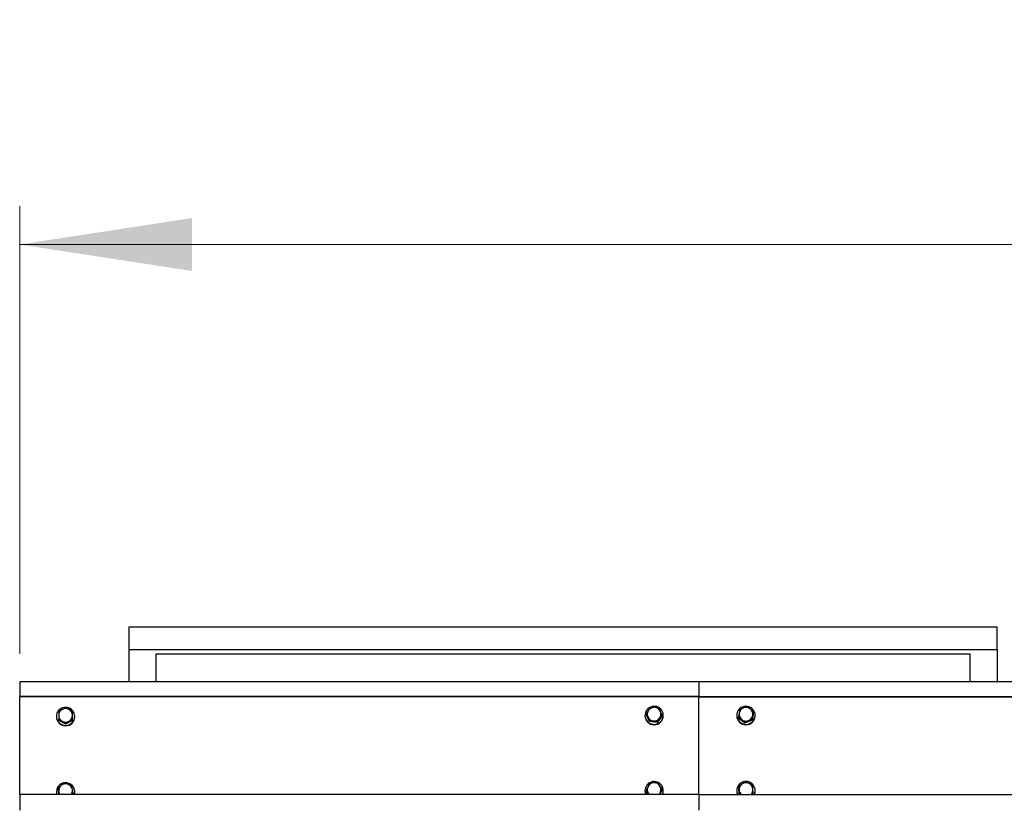
# Paper-space layout 'Arkusz2' of a CAD drawing. Units: millimetres. Extents: x 125 to 570, y 82 to 361.
# Drawn here: x 144 to 170, y 328 to 349 of the extents above; entities that cross this region are included whole.
import ezdxf

# ---------------------------------------------------------------- set-up
doc = ezdxf.new("R2010")
doc.units = ezdxf.units.MM
doc.styles.add('SLDTEXTSTYLE0', font='TXT', dxfattribs={"width": 0.75})
doc.dimstyles.new('SLDDIMSTYLE3', dxfattribs={"dimtxt": 4.5, "dimasz": 4.5, "dimexe": 0, "dimexo": 0.0625, "dimgap": 1.125, "dimtad": 1, "dimdec": 0, "dimlfac": 50, "dimrnd": 1e-09, "dimzin": 12, "dimdsep": 46, "dimtxsty": 'SLDTEXTSTYLE0', "dimsah": 1, "dimcen": 0.09, "dimadec": 0, "dimazin": 3, "dimtfac": 1, "dimtdec": 0, "dimtofl": 0, "dimtmove": 0, "dimatfit": 3, "dimfxl": 1, "dimfrac": 2, "dimtolj": 1, "dimtzin": 12, "dimarcsym": 0})

# ---------------------------------------------------------------- blocks, each defined once
blk = doc.blocks.new('_D_31')
at = {"color": 7, "linetype": 'Continuous', "lineweight": 0}
for p, q in [((144.453, 332.088), (144.453, 343.79)), ((332.453, 332.08), (332.453, 343.79)), ((144.453, 342.79), (332.453, 342.79))]:
    blk.add_line(p, q, dxfattribs=at)
at = {"color": 7, "linetype": 'Continuous', "lineweight": 18}
for points in [[(144.453, 342.79), (148.953, 342.098), (148.953, 343.482)], [(332.453, 342.79), (327.953, 343.482), (327.953, 342.098)]]:
    blk.add_solid(points, dxfattribs=at)
at = {"color": 7, "linetype": 'Continuous', "lineweight": 18, "insert": (233.94, 348.591), "char_height": 4.5, "attachment_point": 1, "style": 'SLDTEXTSTYLE0'}
blk.add_mtext('9400', dxfattribs=at)

psp = doc.layouts.new('Arkusz2')

# ---------------------------------------------------------------- linework, layer by layer
at = {"color": 7, "linetype": 'Continuous', "lineweight": 25}
for p, q in [((147.3153341, 332.7898871), (169.9953401, 332.7898871)), ((147.3153341, 332.199), (147.3153341, 332.7898871)), ((169.9953401, 332.199), (169.9953401, 332.7898871)), ((147.3153341, 331.3524663), (147.3153341, 332.199)), ((147.3153341, 332.199), (169.9953401, 332.199)), ((169.9953401, 332.199), (169.9953401, 331.3524663)), ((169.2953336, 332.0774495), (148.0153406, 332.0774495)), ((148.0153406, 332.0774495), (148.0153406, 331.3491904)), ((169.2953336, 331.3491904), (169.2953336, 332.0774495)), ((162.2033346, 331.3491904), (144.4533384, 331.3491904)), ((144.4533384, 331.3491904), (144.4533384, 331.2913453)), ((144.4533384, 331.2913453), (144.4533384, 330.9663569)), ((147.3173368, 331.3524663), (147.3153341, 331.3524663)), ((147.3173368, 331.3491904), (147.3173368, 331.3524663)), ((197.7033365, 331.3491904), (162.2033346, 331.3491904)), ((162.2033346, 331.3491904), (162.2033346, 331.2913453)), ((162.2033346, 331.2913453), (162.2033346, 330.9663569)), ((169.9933374, 331.3491904), (169.9933374, 331.3524663)), ((169.9933374, 331.3524663), (169.9953401, 331.3524663)), ((162.2033346, 330.9663569), (144.4533384, 330.9663569)), ((144.4533384, 330.9663569), (144.4533384, 330.9611498)), ((162.2033346, 330.9611498), (144.4533384, 330.9611498)), ((144.4533384, 328.4058558), (144.4533384, 330.9611498)), ((162.2033346, 330.9663569), (162.2033346, 330.9611498)), ((162.2033346, 330.9663569), (197.7033365, 330.9663569)), ((162.2033346, 328.4058558), (162.2033346, 330.9611498)), ((162.2033346, 330.9611498), (197.7033365, 330.9611498)), ((145.4133356, 330.4468857), (145.4133356, 330.4382025)), ((145.8933389, 330.4382025), (145.8933389, 330.4468857)), ((160.7933366, 330.4764306), (160.7933366, 330.4677474)), ((160.826906, 330.5002677), (160.826906, 330.525087)), ((160.9091604, 330.3122889), (160.826906, 330.5002677)), ((161.2397707, 330.4525887), (161.1155927, 330.2884518)), ((161.2397707, 330.4525887), (161.2397707, 330.4774081)), ((161.27334, 330.4677474), (161.27334, 330.4764306)), ((163.1933344, 330.4764306), (163.1933344, 330.4677474)), ((163.2388914, 330.4041277), (163.2388914, 330.4289424)), ((163.3996904, 330.2744376), (163.2388914, 330.4041277)), ((163.6277807, 330.5487334), (163.5941446, 330.3467404)), ((163.6277807, 330.5487334), (163.6277807, 330.573548)), ((163.6733377, 330.4677474), (163.6733377, 330.4764306)), ((145.4733408, 330.3445422), (145.4733408, 330.3693568)), ((145.6533373, 330.2421986), (145.4733408, 330.3445422)), ((145.8333337, 330.3445422), (145.6533373, 330.2421986)), ((145.6533373, 330.2421986), (145.6533373, 330.2670132)), ((145.8333337, 330.3445422), (145.8333337, 330.3693568)), ((160.9091604, 330.3122889), (160.9091604, 330.3371083)), ((161.1155927, 330.2884518), (160.9091604, 330.3122889)), ((161.1155927, 330.2884518), (161.1155927, 330.3132664)), ((163.5941446, 330.3467404), (163.3996904, 330.2744376)), ((163.3996904, 330.2744376), (163.3996904, 330.299257)), ((163.5941446, 330.3467404), (163.5941446, 330.3715598)), ((163.2470644, 328.5976206), (163.2470644, 328.6224352)), ((163.2595289, 328.4058558), (163.2470644, 328.5976206)), ((162.2033346, 328.4058558), (144.4533384, 328.4058558)), ((144.4533384, 328.4058558), (144.4533384, 328.0808722)), ((145.4133356, 328.4772669), (145.4133356, 328.4685885)), ((145.4569757, 328.5443722), (145.4569757, 328.5691916)), ((145.4839647, 328.4058558), (145.4569757, 328.5443722)), ((145.4765642, 328.4714734), (145.4890573, 328.4058558)), ((145.8496988, 328.4101664), (145.8446348, 328.4058558)), ((145.8496988, 328.4101664), (145.8496988, 328.4349858)), ((145.8933389, 328.4685885), (145.8933389, 328.4772669)), ((160.7933366, 328.5068118), (160.7933366, 328.4981333)), ((160.8269823, 328.482331), (160.8269823, 328.5071503)), ((160.8852232, 328.4058558), (160.8269823, 328.482331)), ((160.8893335, 328.4280621), (160.9057844, 328.4058558)), ((161.2396944, 328.5312974), (161.1852777, 328.4058558)), ((161.2396944, 328.5312974), (161.2396944, 328.5561167)), ((161.27334, 328.4981333), (161.27334, 328.5068118)), ((162.2033346, 328.4058558), (162.2033346, 328.0808722)), ((162.2033346, 328.4058558), (197.7033365, 328.4058558)), ((163.1933344, 328.5068118), (163.1933344, 328.4981333)), ((163.2603491, 328.4058558), (163.2603491, 328.4181677)), ((163.2603491, 328.4181677), (163.2876432, 328.4058558)), ((163.6196077, 328.4160077), (163.6041391, 328.4058558)), ((163.6196077, 328.4160077), (163.6196077, 328.440827)), ((163.6733377, 328.4981333), (163.6733377, 328.5068118)), ((144.4533384, 328.0808722), (144.4533384, 327.9997765)), ((162.2033346, 328.0808722), (162.2033346, 327.9997765))]:
    psp.add_line(p, q, dxfattribs=at)
at = {"color": 7, "linetype": 'Continuous', "lineweight": 25, "flags": 128}
for points in [[(145.8933389, 330.4468857), (145.8896864, 330.4879271), (145.8788622, 330.5277239), (145.861181, 330.5650603), (145.8371866, 330.5988108), (145.8076036, 330.6279408), (145.7733381, 330.6515729), (145.73542, 330.6689869), (145.6950128, 330.679649), (145.6533373, 330.6832396), (145.6116617, 330.679649), (145.5712545, 330.6689869), (145.5333364, 330.6515729), (145.4990709, 330.6279408), (145.4694879, 330.5988108), (145.4454935, 330.5650603), (145.4278124, 330.5277239), (145.4169786, 330.4879271), (145.4133356, 330.4468857), (145.4169786, 330.4058444), (145.4278124, 330.3660475), (145.4454935, 330.3287064), (145.4694879, 330.2949607), (145.4990709, 330.2658259), (145.5333364, 330.2421986), (145.5712545, 330.2247845), (145.6116617, 330.2141224), (145.6533373, 330.2105319), (145.6950128, 330.2141224), (145.73542, 330.2247845), (145.7733381, 330.2421986), (145.8076036, 330.2658259), (145.8371866, 330.2949607), (145.861181, 330.3287064), (145.8788622, 330.3660475), (145.8896864, 330.4058444), (145.8933389, 330.4468857)], [(161.253742, 330.5699622), (161.2339056, 330.6062352), (161.2079656, 330.63856), (161.1767233, 330.665959), (161.1411321, 330.6876027), (161.1022604, 330.7028281), (161.0612905, 330.7111727), (161.0194719, 330.7123887), (160.9780729, 330.706433), (160.9383619, 330.6934868), (160.901531, 330.6739508), (160.8687055, 330.6484067), (160.8408773, 330.6176411), (160.8189047, 330.5825841), (160.8034456, 330.5443036), (160.7949674, 330.5039584), (160.7937372, 330.462774), (160.7997835, 330.4220091), (160.8129251, 330.3828942), (160.8327711, 330.346626), (160.8587015, 330.3142964), (160.8899439, 330.2868973), (160.9255445, 330.2652537), (160.9644163, 330.2500283), (161.0053861, 330.2416836), (161.0472047, 330.2404677), (161.0885942, 330.2464234), (161.1283147, 330.2593695), (161.1651457, 330.2789103), (161.1979711, 330.3044497), (161.2257898, 330.3352152), (161.247772, 330.3702723), (161.2632311, 330.4085576), (161.2716997, 330.4489028), (161.2729395, 330.4900824), (161.2668836, 330.5308472), (161.253742, 330.5699622)], [(163.5853994, 330.6592928), (163.5508382, 330.6825148), (163.5127199, 330.6994807), (163.4721792, 330.7096659), (163.4304655, 330.7127654), (163.3888376, 330.7086836), (163.3485639, 330.6975447), (163.3108556, 330.6796872), (163.2768762, 330.6556546), (163.2476556, 330.6261765), (163.2240713, 330.5921494), (163.2068479, 330.5546033), (163.1965006, 330.5146824), (163.1933534, 330.4736029), (163.1975019, 330.4326045), (163.2088125, 330.3929411), (163.2269418, 330.3558146), (163.2513464, 330.3223502), (163.2812727, 330.2935683), (163.3158338, 330.2703415), (163.3539522, 330.2533757), (163.3944929, 330.2431904), (163.4362066, 330.240091), (163.4778345, 330.2441727), (163.5181081, 330.2553116), (163.5558164, 330.2731692), (163.5897958, 330.2972018), (163.6190164, 330.3266799), (163.6426008, 330.360707), (163.6598241, 330.3982531), (163.6701715, 330.4381739), (163.6733186, 330.4792534), (163.6691797, 330.5202519), (163.6578691, 330.5599152), (163.6397302, 330.5970465), (163.6153257, 330.630511), (163.5853994, 330.6592928)], [(145.8847273, 328.4058558), (145.8902872, 328.4310519), (145.8933389, 328.4685885)], [(160.9094179, 328.4058558), (160.9046686, 328.4104621), (160.8893335, 328.4280621)]]:
    psp.add_lwpolyline(points, dxfattribs=at)
at = {"color": 7, "linetype": 'Continuous', "lineweight": 25}
for centre, radius, start, end in [((145.6533373, 330.4694228), 0.1823467, 60.42544696, 119.57455304), ((161.0331331, 330.5001207), 0.181217, 83.29228494, 142.69457065), ((161.0342964, 330.5015253), 0.1796889, 23.85195984, 83.60836829), ((163.4311048, 330.5028781), 0.177913, 110.17157521, 170.34044362), ((163.4333086, 330.4991726), 0.1821529, 51.22817872, 110.42033708), ((145.6533373, 330.4409622), 0.2400175, 180.65878955, 359.34121045), ((145.6501431, 330.4739852), 0.176803, 119.40401108, 179.83490525), ((145.6501431, 330.4750041), 0.176803, 180.16509475, 240.59598892), ((145.6565314, 330.4739852), 0.176803, 0.16509475, 60.59598892), ((145.6565314, 330.4750041), 0.176803, 299.40401108, 359.83490525), ((161.0333383, 330.4705441), 0.240018, 180.66764372, 359.33235628), ((161.0284982, 330.504061), 0.1751425, 142.80093402, 203.61987819), ((161.0323776, 330.5065681), 0.179703, 203.85668433, 263.60971562), ((161.0335579, 330.5079048), 0.1811657, 263.28580957, 322.70342331), ((161.0382589, 330.5040053), 0.1750633, 322.78642356, 23.63402431), ((163.433336, 330.4705491), 0.240018, 180.66884229, 359.33115771), ((163.4292627, 330.50416), 0.1758846, 170.65142511, 231.30145069), ((163.4355461, 330.5052306), 0.1779483, 290.17467611, 350.33263188), ((163.4373935, 330.5039029), 0.175907, 350.65792301, 51.30069789), ((145.6533373, 330.4795981), 0.1823742, 240.43035403, 299.56964597), ((163.4333656, 330.5089194), 0.1821644, 231.23024411, 290.41827168), ((145.6539437, 328.4752532), 0.2396604, 11.20234627, 196.8319396), ((145.6491764, 328.5047871), 0.1757975, 130.25912615, 190.92362205), ((145.6533638, 328.5000458), 0.1821219, 71.10187179, 130.30050068), ((145.6553887, 328.5035646), 0.1781386, 11.24018357, 71.35146317), ((161.0337793, 328.5054274), 0.2391628, 36.78097651, 204.60334249), ((161.0284548, 328.5343909), 0.1751015, 156.55512399, 217.39026053), ((161.0323707, 328.5319178), 0.1796795, 96.5725653, 156.32844407), ((161.0335415, 328.5305268), 0.1811982, 37.48032762, 96.89000084), ((161.0382259, 328.5344481), 0.175095, 336.55671572, 37.39478667), ((161.0398383, 328.5068484), 0.2334724, 334.36939171, 37.39197661), ((163.4322035, 328.5062576), 0.2380819, 63.13124931, 204.94265549), ((163.4298184, 328.5340766), 0.1764584, 123.06162975, 183.56776066), ((163.4333467, 328.5293782), 0.1823214, 64.02936364, 123.18541774), ((163.4361583, 328.5336803), 0.1772237, 3.90676213, 64.23746416), ((163.4382346, 328.5068175), 0.2349126, 334.54614188, 64.38180342), ((145.6464934, 328.468638), 0.2331578, 180.01216041, 195.6207735), ((145.6494613, 328.5053078), 0.1761766, 191.07234007, 214.36768939), ((145.6581826, 328.5048911), 0.1751413, 325.56579069, 10.99271762), ((145.6602375, 328.4772709), 0.2330958, 342.15899573, 11.0163779), ((161.0267483, 328.4982024), 0.2334116, 180.01694802, 203.30578426), ((161.0359465, 328.5356626), 0.1776695, 313.06260731, 336.48983087), ((161.0398692, 328.4982146), 0.2334708, 336.69720938, 359.98005834), ((163.4269695, 328.4982485), 0.2336352, 180.02824492, 203.29448736), ((163.4295874, 328.5348205), 0.1762758, 183.81377371, 227.02133976), ((163.43725, 328.5346907), 0.1760681, 312.96811129, 3.60291472), ((163.4399276, 328.4982021), 0.2334101, 336.69413928, 359.98312844)]:
    psp.add_arc(centre, radius, start, end, dxfattribs=at)
for points, knots in [([(145.6533373, 330.6763922), (145.6387193, 330.6688621), (145.609218, 330.6536652), (145.5787234, 330.6366144), (145.563339, 330.6280123)], [0, 0, 0, 0, 0.4955043612, 1, 1, 1, 1]), ([(145.7433355, 330.6280123), (145.7412025, 330.629222), (145.7250475, 330.6383842), (145.6945888, 330.6550902), (145.6671713, 330.6692484), (145.6533373, 330.6763922)], [0, 0, 0, 0, 0.070082022, 0.5307943964, 1, 1, 1, 1]), ([(160.9510839, 330.6892239), (160.9409994, 330.6766769), (160.9206463, 330.6513536), (160.8996057, 330.623834), (160.8889902, 330.6099497)], [0, 0, 0, 0, 0.4954757768, 1, 1, 1, 1]), ([(161.0543001, 330.6800973), (161.0518524, 330.6803772), (161.0333272, 330.6824959), (160.9983948, 330.6859112), (160.9669507, 330.6881129), (160.9510839, 330.6892239)], [0, 0, 0, 0, 0.0701303985, 0.5307830485, 1, 1, 1, 1]), ([(161.1575163, 330.6653868), (161.1407549, 330.668102), (161.1069213, 330.6735827), (161.0719476, 330.6779125), (161.0543001, 330.6800973)], [0, 0, 0, 0, 0.4954049208, 1, 1, 1, 1]), ([(161.1986387, 330.574187), (161.1955752, 330.5811678), (161.1816723, 330.6128495), (161.1680989, 330.6423706), (161.1575163, 330.6653868)], [0, 0, 0, 0, 0.2203451503, 1, 1, 1, 1]), ([(163.3697546, 330.6698786), (163.36745, 330.6690173), (163.3500032, 330.6624962), (163.3170916, 330.649661), (163.2874737, 330.6372157), (163.2725275, 330.6309353)], [0, 0, 0, 0, 0.0701075746, 0.5307456241, 1, 1, 1, 1]), ([(163.4669817, 330.7032382), (163.4511911, 330.6981465), (163.419322, 330.6878704), (163.3863763, 330.6759119), (163.3697546, 330.6698786)], [0, 0, 0, 0, 0.4954825899, 1, 1, 1, 1]), ([(163.5473764, 330.6411873), (163.5413827, 330.6459927), (163.5141832, 330.6677998), (163.4876601, 330.687713), (163.4669817, 330.7032382)], [0, 0, 0, 0, 0.2203593042, 1, 1, 1, 1]), ([(145.563339, 330.6280123), (145.5612061, 330.6267949), (145.5450547, 330.6175763), (145.5145899, 330.5996564), (145.4871742, 330.5826365), (145.4733408, 330.5740487)], [0, 0, 0, 0, 0.0700959434, 0.5307907328, 1, 1, 1, 1]), ([(145.4733408, 330.5740487), (145.4733408, 330.5488806), (145.4733408, 330.5165977), (145.4733408, 330.4820979), (145.4733408, 330.4744946)], [0, 0, 0, 0, 0.7796133803, 1, 1, 1, 1]), ([(145.4733408, 330.4744946), (145.4733408, 330.4462875), (145.4733408, 330.4111875), (145.4733408, 330.3762231), (145.4733408, 330.3693568)], [0, 0, 0, 0, 0.8036203108, 1, 1, 1, 1]), ([(145.8333337, 330.5740487), (145.8187192, 330.5831388), (145.7892198, 330.6014871), (145.7587234, 330.6191167), (145.7433355, 330.6280123)], [0, 0, 0, 0, 0.49541871572, 1, 1, 1, 1]), ([(145.8333337, 330.4744946), (145.8333337, 330.4820979), (145.8333337, 330.5165977), (145.8333337, 330.5488806), (145.8333337, 330.5740487)], [0, 0, 0, 0, 0.2203866197, 1, 1, 1, 1]), ([(145.8333337, 330.3693568), (145.8333337, 330.3762231), (145.8333337, 330.4111875), (145.8333337, 330.4462875), (145.8333337, 330.4744946)], [0, 0, 0, 0, 0.1963796892, 1, 1, 1, 1]), ([(160.8889902, 330.6099497), (160.8875184, 330.6080013), (160.8763741, 330.5932483), (160.8553665, 330.5648533), (160.8364506, 330.5384232), (160.826906, 330.525087)], [0, 0, 0, 0, 0.0701006438, 0.5307910709, 1, 1, 1, 1]), ([(160.826906, 330.525087), (160.8374807, 330.5020688), (160.8510445, 330.4725437), (160.8649614, 330.4408679), (160.8680284, 330.4338872)], [0, 0, 0, 0, 0.7796191949, 1, 1, 1, 1]), ([(160.8680284, 330.4338872), (160.8792194, 330.4079527), (160.8931443, 330.3756825), (160.906532, 330.3434388), (160.9091604, 330.3371083)], [0, 0, 0, 0, 0.8036683516, 1, 1, 1, 1]), ([(161.1155927, 330.3132664), (161.1256733, 330.3273772), (161.1460188, 330.3558567), (161.1670607, 330.3839535), (161.1776769, 330.3981291)], [0, 0, 0, 0, 0.4954690055, 1, 1, 1, 1]), ([(161.1776769, 330.3981291), (161.1791487, 330.4000715), (161.1902912, 330.4147773), (161.2113123, 330.4419407), (161.2302272, 330.4655141), (161.2397707, 330.4774081)], [0, 0, 0, 0, 0.070113527, 0.5308273298, 1, 1, 1, 1]), ([(161.2397707, 330.4774081), (161.2371422, 330.4837386), (161.2237546, 330.5159823), (161.2098297, 330.5482525), (161.1986387, 330.574187)], [0, 0, 0, 0, 0.1963316484, 1, 1, 1, 1]), ([(163.2557142, 330.5327307), (163.2553135, 330.5303341), (163.2522789, 330.5121832), (163.246609, 330.4773874), (163.2414796, 330.445189), (163.2388914, 330.4289424)], [0, 0, 0, 0, 0.0700843074, 0.5307821703, 1, 1, 1, 1]), ([(163.2388914, 330.4289424), (163.2595684, 330.4134192), (163.2860918, 330.393507), (163.3132987, 330.3716986), (163.3192957, 330.3668915)], [0, 0, 0, 0, 0.7795792615, 1, 1, 1, 1]), ([(163.2725275, 330.6309353), (163.2697957, 330.6153139), (163.2642823, 330.5837852), (163.2585874, 330.5498514), (163.2557142, 330.5327307)], [0, 0, 0, 0, 0.49546867466, 1, 1, 1, 1]), ([(163.6277807, 330.573548), (163.6226445, 330.5780175), (163.596481, 330.6007848), (163.5692565, 330.6231848), (163.5473764, 330.6411873)], [0, 0, 0, 0, 0.1963123713, 1, 1, 1, 1]), ([(163.5941446, 330.3715598), (163.5968756, 330.3887428), (163.6023874, 330.423423), (163.6080902, 330.4579356), (163.6109674, 330.4753481)], [0, 0, 0, 0, 0.4954711235, 1, 1, 1, 1]), ([(163.6109674, 330.4753481), (163.6113647, 330.4777388), (163.6143731, 330.4958421), (163.6200714, 330.5294135), (163.6251952, 330.5587465), (163.6277807, 330.573548)], [0, 0, 0, 0, 0.0700892894, 0.5307629566, 1, 1, 1, 1]), ([(145.4733408, 330.3693568), (145.4879555, 330.3618282), (145.517456, 330.3466314), (145.5479513, 330.3295806), (145.563339, 330.3209769)], [0, 0, 0, 0, 0.4954064086, 1, 1, 1, 1]), ([(145.563339, 330.3209769), (145.565472, 330.3197611), (145.5816283, 330.3105526), (145.6120862, 330.2926242), (145.6395033, 330.2756022), (145.6533373, 330.2670132)], [0, 0, 0, 0, 0.0700751258, 0.5307819719, 1, 1, 1, 1]), ([(145.6533373, 330.2670132), (145.6679516, 330.2761056), (145.69745, 330.2944581), (145.7279474, 330.3120836), (145.7433355, 330.3209769)], [0, 0, 0, 0, 0.495429956, 1, 1, 1, 1]), ([(145.7433355, 330.3209769), (145.7454685, 330.3221866), (145.7616235, 330.3313487), (145.7920822, 330.3480547), (145.8194997, 330.362213), (145.8333337, 330.3693568)], [0, 0, 0, 0, 0.070082022, 0.5307943964, 1, 1, 1, 1]), ([(160.9091604, 330.3371083), (160.9259216, 330.3359524), (160.9597547, 330.3336191), (160.9947289, 330.3298723), (161.0123766, 330.3279816)], [0, 0, 0, 0, 0.4954102515, 1, 1, 1, 1]), ([(161.0123766, 330.3279816), (161.0148211, 330.3276956), (161.0333473, 330.3255283), (161.0682821, 330.3208876), (161.0997264, 330.3158223), (161.1155927, 330.3132664)], [0, 0, 0, 0, 0.0700312156, 0.5307500529, 1, 1, 1, 1]), ([(163.3192957, 330.3668915), (163.3411723, 330.3488903), (163.3683933, 330.3264914), (163.3945542, 330.3037264), (163.3996904, 330.299257)], [0, 0, 0, 0, 0.8036677215, 1, 1, 1, 1]), ([(163.3996904, 330.299257), (163.4154813, 330.305908), (163.4473525, 330.3193318), (163.4802961, 330.3318728), (163.4969175, 330.3382002)], [0, 0, 0, 0, 0.4954609953, 1, 1, 1, 1]), ([(163.4969175, 330.3382002), (163.4992221, 330.3390539), (163.5166708, 330.3455169), (163.5495794, 330.3571484), (163.5791981, 330.3667264), (163.5941446, 330.3715598)], [0, 0, 0, 0, 0.0701004902, 0.5307459382, 1, 1, 1, 1]), ([(145.535568, 328.6389433), (145.5337052, 328.6373525), (145.5195988, 328.6253052), (145.4930027, 328.6020344), (145.4690586, 328.5802066), (145.4569757, 328.5691916)], [0, 0, 0, 0, 0.0700852167, 0.5307361975, 1, 1, 1, 1]), ([(145.6141699, 328.7031066), (145.6014048, 328.6930122), (145.5756417, 328.6726392), (145.5490062, 328.6502428), (145.535568, 328.6389433)], [0, 0, 0, 0, 0.4954782746, 1, 1, 1, 1]), ([(145.7123506, 328.6723506), (145.7100205, 328.6731421), (145.6923954, 328.6791297), (145.6591692, 328.6898903), (145.6292622, 328.698674), (145.6141699, 328.7031066)], [0, 0, 0, 0, 0.0701688774, 0.5307700896, 1, 1, 1, 1]), ([(145.8105219, 328.636006), (145.7945794, 328.6422352), (145.7623999, 328.6548087), (145.7291352, 328.6664677), (145.7123506, 328.6723506)], [0, 0, 0, 0, 0.4954238619, 1, 1, 1, 1]), ([(145.8301103, 328.5382878), (145.8286519, 328.5457525), (145.8220331, 328.5796314), (145.8155649, 328.6113085), (145.8105219, 328.636006)], [0, 0, 0, 0, 0.2203366381, 1, 1, 1, 1]), ([(160.8678091, 328.6040579), (160.8668394, 328.6018234), (160.859498, 328.5849057), (160.8457001, 328.5524387), (160.8332593, 328.5223379), (160.8269823, 328.5071503)], [0, 0, 0, 0, 0.0701114023, 0.5308178697, 1, 1, 1, 1]), ([(160.9086263, 328.6953818), (160.9019967, 328.6808772), (160.8886152, 328.6516005), (160.8747866, 328.6200018), (160.8678091, 328.6040579)], [0, 0, 0, 0, 0.4954295813, 1, 1, 1, 1]), ([(161.0118044, 328.7104165), (161.0093599, 328.7101225), (160.99084, 328.7078956), (160.9559199, 328.7031502), (160.9244867, 328.697987), (160.9086263, 328.6953818)], [0, 0, 0, 0, 0.0700589955, 0.5307779065, 1, 1, 1, 1]), ([(161.1149824, 328.7198674), (161.0982272, 328.7186595), (161.064405, 328.7162213), (161.0294453, 328.7123633), (161.0118044, 328.7104165)], [0, 0, 0, 0, 0.4953907534, 1, 1, 1, 1]), ([(161.1773336, 328.6407839), (161.1726873, 328.6468602), (161.1516009, 328.6744363), (161.1310247, 328.6999643), (161.1149824, 328.7198674)], [0, 0, 0, 0, 0.22034537, 1, 1, 1, 1]), ([(161.2396944, 328.5561167), (161.2357089, 328.5616735), (161.2154117, 328.5899737), (161.1943, 328.6181445), (161.1773336, 328.6407839)], [0, 0, 0, 0, 0.1963528309, 1, 1, 1, 1]), ([(163.3335531, 328.6819636), (163.3315061, 328.6806142), (163.3159949, 328.670389), (163.2867057, 328.6506004), (163.2603592, 328.6318812), (163.2470644, 328.6224352)], [0, 0, 0, 0, 0.0700405567, 0.5307274606, 1, 1, 1, 1]), ([(163.2470644, 328.6224352), (163.2481424, 328.6066284), (163.2503182, 328.5747253), (163.2525672, 328.5404094), (163.2537019, 328.5230958)], [0, 0, 0, 0, 0.4954626475, 1, 1, 1, 1]), ([(163.4200514, 328.7359034), (163.4060061, 328.7274678), (163.3776555, 328.7104403), (163.3483435, 328.6915137), (163.3335531, 328.6819636)], [0, 0, 0, 0, 0.4954134334, 1, 1, 1, 1]), ([(163.5131872, 328.6932885), (163.5062445, 328.6966467), (163.4747352, 328.7118877), (163.4440081, 328.7253822), (163.4200514, 328.7359034)], [0, 0, 0, 0, 0.22033761059, 1, 1, 1, 1]), ([(163.606323, 328.6450945), (163.6003718, 328.6483211), (163.5700569, 328.664757), (163.5385272, 328.6805754), (163.5131872, 328.6932885)], [0, 0, 0, 0, 0.1963130702, 1, 1, 1, 1]), ([(163.6129701, 328.5457551), (163.6128111, 328.5481727), (163.6116069, 328.5664765), (163.6093715, 328.6004342), (163.6073453, 328.6301173), (163.606323, 328.6450945)], [0, 0, 0, 0, 0.07010938716, 0.53080322056, 1, 1, 1, 1]), ([(145.4569757, 328.5691916), (145.4620105, 328.5444957), (145.4684684, 328.5128188), (145.4751022, 328.4789397), (145.4765642, 328.4714734)], [0, 0, 0, 0, 0.7796173087, 1, 1, 1, 1]), ([(145.8132208, 328.4058558), (145.8132303, 328.4058638), (145.8259113, 328.4164314), (145.8378095, 328.4257121), (145.8496988, 328.4349858)], [0, 0, 0, 0, 0.0007520606, 1, 1, 1, 1]), ([(145.8496988, 328.4349858), (145.8484463, 328.4417331), (145.8420676, 328.4760977), (145.8354381, 328.5105778), (145.8301103, 328.5382878)], [0, 0, 0, 0, 0.1963459838, 1, 1, 1, 1]), ([(160.8269823, 328.5071503), (160.8430242, 328.4872499), (160.8635997, 328.4617257), (160.8846872, 328.4341402), (160.8893335, 328.4280621)], [0, 0, 0, 0, 0.77966454977, 1, 1, 1, 1]), ([(161.1738241, 328.4058558), (161.1752297, 328.4092444), (161.183415, 328.4289766), (161.191867, 328.4485642), (161.1988676, 328.4647881)], [0, 0, 0, 0, 0.1717267622, 1, 1, 1, 1]), ([(161.1988676, 328.4647881), (161.1998338, 328.4670166), (161.2071478, 328.4838862), (161.2209921, 328.5151322), (161.2334219, 328.5423711), (161.2396944, 328.5561167)], [0, 0, 0, 0, 0.0701127582, 0.5307496438, 1, 1, 1, 1]), ([(163.2537019, 328.5230958), (163.253861, 328.5206704), (163.2550652, 328.5023077), (163.2573009, 328.4671371), (163.2593268, 328.4345908), (163.2603491, 328.4181677)], [0, 0, 0, 0, 0.0701029295, 0.5307665124, 1, 1, 1, 1]), ([(163.5628069, 328.4058558), (163.5683902, 328.4094252), (163.5876729, 328.4217523), (163.6063434, 328.4329042), (163.6196077, 328.440827)], [0, 0, 0, 0, 0.2895551564, 1, 1, 1, 1]), ([(163.6196077, 328.440827), (163.6185296, 328.4581934), (163.6163536, 328.4932472), (163.6141048, 328.5281459), (163.6129701, 328.5457551)], [0, 0, 0, 0, 0.495421306, 1, 1, 1, 1])]:
    psp.add_open_spline(points, degree=3, knots=knots, dxfattribs=at)

# ---------------------------------------------------------------- dimensions: what is measured, and where the dimension line sits
at = {"color": 7, "linetype": 'Continuous', "lineweight": 18}
dim = psp.add_linear_dim(base=(332.4533365, 342.7898857), p1=(144.4533365, 331.0881755), p2=(332.4533365, 331.0800639), dimstyle='SLDDIMSTYLE3', dxfattribs=at)
dim.commit()
dim.dimension.update_dxf_attribs({"geometry": '_D_31', "text_midpoint": (240.5898792, 342.7898857), "dimtype": 160})

doc.saveas('drawing.dxf')
